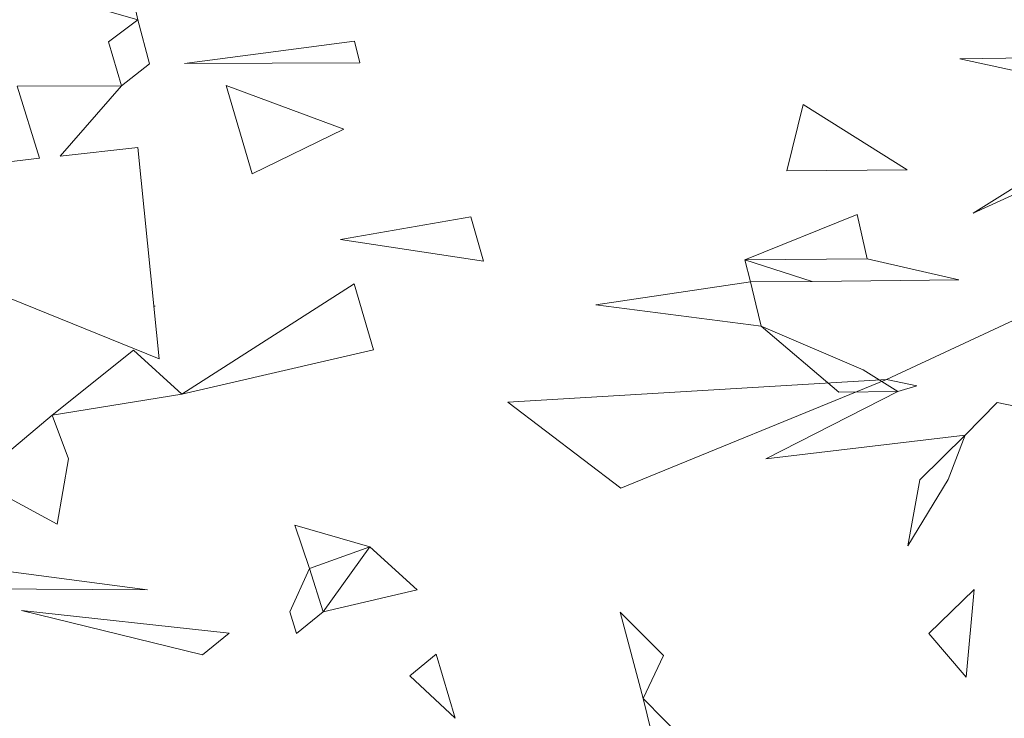
# Model space of a CAD drawing. Units: inches. Extents: x -1716 to -1347, y -694 to -432.
# Drawn here: x -1649 to -1643, y -506 to -502 of the extents above; entities that cross this region are included whole.
import ezdxf

# ---------------------------------------------------------------- set-up
doc = ezdxf.new("R2010")
doc.units = ezdxf.units.IN
doc.header["$LTSCALE"] = 1.143703
doc.header["$MEASUREMENT"] = 0
doc.layers.add('CET color Black or White', color=7, linetype='Continuous')
doc.layers.add('CET Default', color=7, linetype='Continuous')

# ---------------------------------------------------------------- blocks, each defined once
blk = doc.blocks.new('*C34')
at = {"layer": 'CET color Black or White', "linetype": 'Continuous', "lineweight": 0}
for points in [[(-0.6823, 15.929), (-1.4551, 15.8005), (-0.6008, 15.5553), (-0.6823, 15.929), (-0.6823, 15.929)], [(-0.6008, 15.5553), (-0.7681, 15.4296), (-0.6948, 15.1794), (-0.5339, 15.3054), (-0.6008, 15.5553), (-0.6008, 15.5553)], [(0.6309, 15.4343), (-0.3347, 15.3061), (0.6622, 15.3094), (0.6309, 15.4343), (0.6309, 15.4343)], [(7.4014, 15.3786), (6.5631, 15.3686), (4.0745, 15.3329), (6.1845, 14.8763), (6.5631, 15.3686), (7.4206, 15.1347), (7.4014, 15.3786), (7.4014, 15.3786)], [(4.7596, 15.3521), (4.7978, 15.0997), (4.9801, 14.8501), (4.5666, 14.7145), (4.1501, 14.4548), (4.4378, 14.5857), (4.9801, 14.8501), (4.9225, 15.2296), (4.7596, 15.3521), (4.7596, 15.3521)], [(-1.5228, 15.302), (-1.5172, 15.1819), (-2.6373, 15.1721), (-2.8389, 14.5796), (-1.7696, 14.1474), (-2.2839, 14.0656), (-1.3939, 13.9955), (-0.4795, 13.626), (-0.5098, 13.9259), (-0.5033, 13.9254), (-0.5099, 13.927), (-0.6008, 14.8294), (-1.0431, 14.78), (-0.6948, 15.1794), (-1.2872, 15.1771), (-1.1606, 14.7669), (-1.3501, 14.7458), (-1.4851, 15.1807), (-1.4818, 15.1822), (-1.4856, 15.1822), (-1.5228, 15.302), (-1.5228, 15.302)], [(-0.0988, 15.1814), (0.0493, 14.6796), (0.5714, 14.9329), (-0.0988, 15.1814), (-0.0988, 15.1814)], [(3.1836, 15.074), (3.0906, 14.6951), (3.7763, 14.7022), (3.1836, 15.074), (3.1836, 15.074)], [(5.8266, 14.743), (5.3177, 14.4764), (5.6283, 14.4273), (3.6586, 13.5079), (1.5037, 13.3798), (2.146, 12.8899), (3.6586, 13.5079), (3.8302, 13.4723), (3.7218, 13.4401), (2.9711, 13.0572), (4.1055, 13.1923), (4.2876, 13.3774), (4.7907, 13.2729), (5.7208, 14.4126), (6.0227, 14.3649), (5.8266, 14.743), (5.8266, 14.743)], [(1.2931, 14.4332), (0.5521, 14.3043), (1.3656, 14.1818), (1.2931, 14.4332), (1.2931, 14.4332)], [(3.4915, 14.447), (2.852, 14.1892), (2.8835, 14.0633), (3.2347, 14.0661), (2.852, 14.1892), (3.5475, 14.1953), (3.4915, 14.447), (3.4915, 14.447)], [(3.5475, 14.1953), (2.852, 14.1892), (3.2347, 14.0661), (4.0687, 14.0749), (3.5475, 14.1953), (3.5475, 14.1953)], [(2.8835, 14.0633), (2.0042, 13.9327), (2.9454, 13.8115), (3.3863, 13.4369), (3.7218, 13.4401), (3.5244, 13.5642), (2.9454, 13.8115), (2.9148, 13.9374), (2.8835, 14.0633), (2.8835, 14.0633)], [(0.6302, 14.0531), (-0.3515, 13.4258), (-1.0877, 13.3054), (-0.6257, 13.676), (-0.3515, 13.4258), (0.7387, 13.6771), (0.6302, 14.0531), (0.6302, 14.0531)], [(-1.0877, 13.3054), (-1.5264, 12.9374), (-1.0594, 12.6856), (-0.9961, 13.0565), (-1.0877, 13.3054), (-1.0877, 13.3054)], [(4.1055, 13.1923), (3.8481, 12.938), (3.78, 12.5615), (4.0082, 12.9396), (4.1055, 13.1923), (4.1055, 13.1923)], [(0.293, 12.6803), (0.375, 12.4333), (0.7178, 12.5573), (0.293, 12.6803), (0.293, 12.6803)], [(0.7178, 12.5573), (0.4542, 12.1872), (0.9871, 12.3116), (0.7178, 12.5573), (0.7178, 12.5573)], [(-1.5394, 12.442), (-1.8644, 12.3206), (-1.4944, 12.3182), (-0.5454, 12.3126), (-1.5394, 12.442), (-1.5394, 12.442)], [(0.375, 12.4333), (0.263, 12.187), (0.3011, 12.0643), (0.4542, 12.1872), (0.375, 12.4333), (0.375, 12.4333)], [(4.1561, 12.3145), (3.898, 12.0632), (4.1107, 11.8158), (4.1561, 12.3145), (4.1561, 12.3145)], [(-1.2631, 12.1937), (-0.2332, 11.943), (-0.0817, 12.0649), (-1.2631, 12.1937), (-1.2631, 12.1937)], [(2.1434, 12.1848), (2.2744, 11.6944), (2.3627, 11.3301), (2.5127, 11.4504), (2.2744, 11.6944), (2.3899, 11.9387), (2.1434, 12.1848), (2.1434, 12.1848)], [(1.0966, 11.9451), (0.9457, 11.8227), (1.2048, 11.5816), (1.0966, 11.9451), (1.0966, 11.9451)]]:
    blk.add_lwpolyline(points, close=True, dxfattribs=at)

msp = doc.modelspace()

# ---------------------------------------------------------------- block references
at = {"layer": 'CET Default', "linetype": 'Continuous', "lineweight": 0}
msp.add_blockref('*C34', (-1647.4521, -517.6576), dxfattribs=at)

doc.saveas('drawing.dxf')
